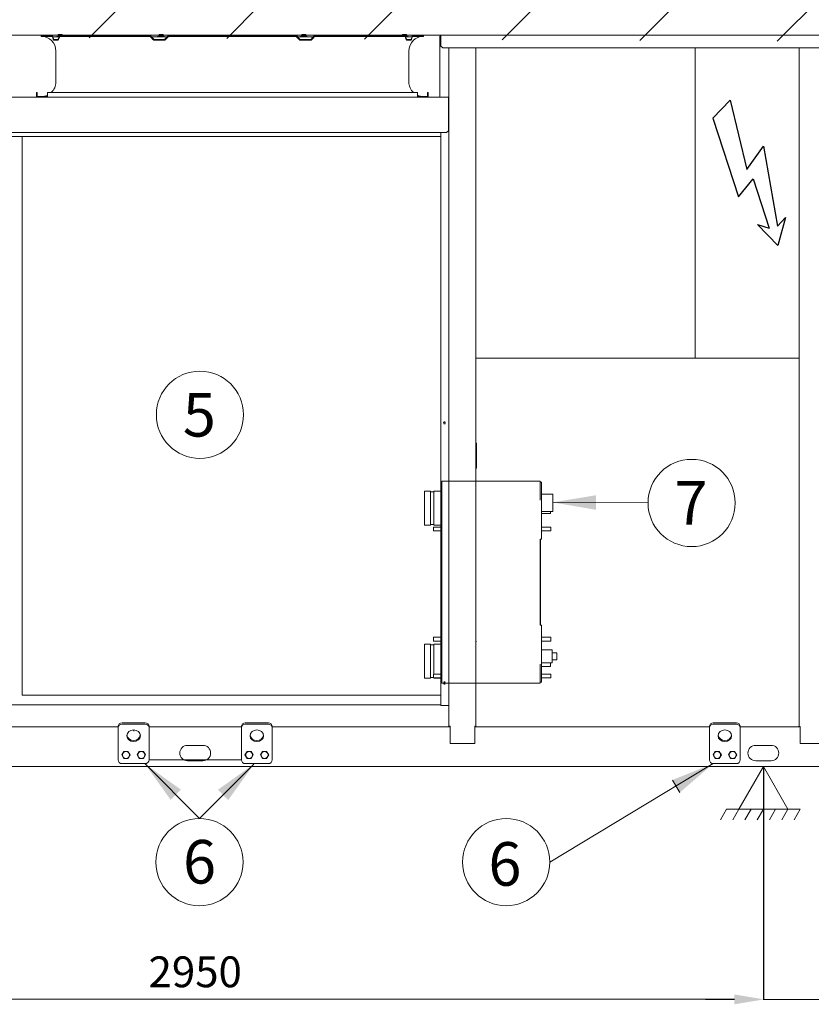
# Model space of a CAD drawing. Units: millimetres. Extents: x 1028 to 17698, y 697 to 12655.
# Drawn here: x 8895 to 10950, y 8136 to 10692 of the extents above; entities that cross this region are included whole.
import ezdxf
from ezdxf.enums import TextEntityAlignment as Align
from ezdxf.lldxf.tags import DXFTag

# ---------------------------------------------------------------- set-up
doc = ezdxf.new("R2010")
doc.units = ezdxf.units.MM
for name, color, linetype in [('_Spazi_di_rispetto', 7, 'Continuous'), ('Default', 7, 'Continuous'), ('DV3_Default', 7, 'Continuous')]:
    doc.layers.add(name, color=color, linetype=linetype)
doc.styles.add('SEACAD_Arial', font='arial.ttf')
tags = doc.linetypes.add('HIDDEN2', pattern=[4.7625, 3.175, -1.5875]).pattern_tags.tags
tags[6:7] = [DXFTag(74, 4), DXFTag(75, 0), DXFTag(340, '0'), DXFTag(46, 0.0), DXFTag(50, 0.0), DXFTag(44, 0.0), DXFTag(45, 0.0)]
tags[4:5] = [DXFTag(74, 4), DXFTag(75, 0), DXFTag(340, '0'), DXFTag(46, 0.0), DXFTag(50, 0.0), DXFTag(44, 0.0), DXFTag(45, 0.0)]
doc.dimstyles.new('ISO-25', dxfattribs={"dimtxt": 2.5, "dimasz": 2.5, "dimexe": 1.25, "dimexo": 0.625, "dimtad": 1, "dimtxsty": 'Standard', "dimcen": 2.5, "dimadec": 0, "dimazin": 0, "dimtfac": 1, "dimtmove": 0, "dimatfit": 3, "dimfxl": 1, "dimarcsym": 0})

# ---------------------------------------------------------------- blocks, each defined once
blk = doc.blocks.new('A$C40D302B9')
at = {"color": 7, "linetype": 'Continuous'}
for p, q in [((7.54, 36.22), (-4.66, 31.73)), ((7.54, 36.22), (0, 0)), ((-4.66, 31.73), (-9.76, -10.96)), ((0, 0), (13.07, 7.37)), ((13.07, 7.37), (1.96, -33.34)), ((-9.76, -10.96), (1, -5.66)), ((1, -5.66), (-2.36, -32.45)), ((-7, -28.23), (-2.36, -32.45)), ((-7, -28.23), (-2.11, -42.46)), ((7.73, -31.04), (-2.11, -42.46)), ((7.73, -31.04), (1.96, -33.34))]:
    blk.add_line(p, q, dxfattribs=at)
blk = doc.blocks.new('*D41')
at = {"color": 0, "lineweight": -2, "transparency": 16777216}
for p, q in [((10825.9, 8752.9), (10825.9, 8147.7)), ((11005.9, 8752.9), (11005.9, 8147.7))]:
    blk.add_line(p, q, dxfattribs=at)
at = {"color": 0, "lineweight": 15, "transparency": 16777216}
for p, q in [((10750.9, 8148.9), (10675.9, 8148.9)), ((10825.9, 8148.9), (11005.9, 8148.9)), ((11080.9, 8148.9), (11364.9, 8148.9))]:
    blk.add_line(p, q, dxfattribs=at)
at = {"color": 0, "transparency": 16777216}
for points in [[(10750.9, 8161.4), (10750.9, 8136.4), (10825.9, 8148.9)], [(11080.9, 8161.4), (11080.9, 8136.4), (11005.9, 8148.9)]]:
    blk.add_solid(points, dxfattribs=at)
at = {"layer": 'Defpoints', "color": 0, "transparency": 16777216}
for p in [(10825.9, 8753.5), (11005.9, 8753.5), (10825.9, 8148.9)]:
    blk.add_point(p, dxfattribs=at)
at = {"color": 0, "lineweight": 0, "transparency": 16777216, "insert": (11260.4, 8209.8), "char_height": 80, "attachment_point": 5, "style": 'SEACAD_Arial'}
blk.add_mtext('180', dxfattribs=at)
blk = doc.blocks.new('*D42')
at = {"color": 0, "lineweight": -2, "transparency": 16777216}
for p, q in [((7875.3, 8752.9), (7875.3, 8148.3)), ((10825.9, 8752.9), (10825.9, 8148.3))]:
    blk.add_line(p, q, dxfattribs=at)
at = {"color": 0, "lineweight": 15, "transparency": 16777216}
blk.add_line((10750.9, 8149.5), (7950.3, 8149.5), dxfattribs=at)
at = {"color": 0, "transparency": 16777216}
for points in [[(7950.3, 8162), (7950.3, 8137), (7875.3, 8149.5)], [(10750.9, 8162), (10750.9, 8137), (10825.9, 8149.5)]]:
    blk.add_solid(points, dxfattribs=at)
at = {"layer": 'Defpoints', "color": 0, "transparency": 16777216}
for p in [(7875.3, 8753.5), (10825.9, 8753.5), (7875.3, 8149.5)]:
    blk.add_point(p, dxfattribs=at)
at = {"color": 0, "lineweight": 0, "transparency": 16777216, "insert": (9350.6, 8210.4), "char_height": 80, "attachment_point": 5, "style": 'SEACAD_Arial'}
blk.add_mtext('2950', dxfattribs=at)
blk = doc.blocks.new('*D51')
at = {"color": 0, "lineweight": -2, "transparency": 16777216}
for p, q in [((7695.3, 10400.7), (7695.3, 11940.2)), ((7770.3, 11938.9), (10930.9, 11938.9)), ((11005.9, 10652.3), (11005.9, 11940.2))]:
    blk.add_line(p, q, dxfattribs=at)
at = {"color": 0, "transparency": 16777216}
for points in [[(7770.3, 11951.4), (7770.3, 11926.4), (7695.3, 11938.9)], [(10930.9, 11951.4), (10930.9, 11926.4), (11005.9, 11938.9)]]:
    blk.add_solid(points, dxfattribs=at)
at = {"layer": 'Defpoints', "color": 0, "transparency": 16777216}
for p in [(11005.9, 11938.9), (11005.9, 10651.7), (7695.3, 10400.1)]:
    blk.add_point(p, dxfattribs=at)
at = {"color": 0, "lineweight": 0, "transparency": 16777216, "insert": (9350.6, 11999.8), "char_height": 80, "attachment_point": 5, "style": 'SEACAD_Arial'}
blk.add_mtext('3310', dxfattribs=at)

msp = doc.modelspace()

# ---------------------------------------------------------------- hatches: boundary and pattern name
at = {"lineweight": 0}
h = msp.add_hatch(dxfattribs=at)
h.set_pattern_fill('LINE', color=256, scale=80, angle=45)
h.set_pattern_definition([(45, (3848.6, 3263.44), (-179.605, 179.605), [])])
h.paths.add_polyline_path([(11005.924, 11635.48), (7695.274, 11651.694), (7695.274, 10651.694), (11005.924, 10635.48)])
h.paths.add_polyline_path([(8290.774, 11118.889), (8450.373, 10950.257), (8390.147, 10950.257), (8390.147, 10852.277), (8191.402, 10852.277), (8191.402, 10950.257), (8131.176, 10950.257)], flags=16)
h.paths.add_polyline_path([(9317.614, 10828.18), (9447.099, 10996.812), (9606.698, 10828.18), (9546.472, 10828.18), (9546.472, 10730.2), (9347.727, 10730.2), (9347.727, 10828.18)], flags=16)
edge = h.paths.add_edge_path(flags=16)
edge.add_arc((9350.599, 11151.694), 113.156, 0, 360)
h.paths.add_polyline_path([(10285.176, 10950.257), (10444.774, 11118.889), (10442.177, 10950.257), (10397.504, 10950.257), (10193.283, 10852.277), (10345.402, 10852.277), (10345.402, 10950.257)], flags=16)
h.paths.add_polyline_path([(9729.176, 11064.674), (9783.24, 11064.674), (9783.24, 11235.103), (9729.176, 11235.103)], flags=16)
at = {"layer": 'Default', "linetype": 'Continuous', "lineweight": 0}
for points in [[(10391.551, 9457.631), (10278.346, 9439.072), (10391.451, 9419.913)], [(9313.543, 8693.502), (9220.291, 8760.315), (9286.833, 8666.87)], [(9436.321, 8666.653), (9503.133, 8759.905), (9409.688, 8693.363)], [(10589.395, 8718.484), (10695.924, 8761.044), (10608.957, 8686.234)]]:
    msp.add_hatch(color=7, dxfattribs=at).paths.add_polyline_path(points)

# ---------------------------------------------------------------- linework, layer by layer
msp.add_line((10246.335, 9343.544), (10246.335, 9120.544))
at = {"lineweight": 0}
for p, q in [((9230.599, 8771.044), (9470.599, 8771.044)), ((10589.631, 8718.237), (10608.819, 8686.166))]:
    msp.add_line(p, q, dxfattribs=at)
msp.add_lwpolyline([(7695.274, 11651.694), (11005.924, 11651.694), (11005.924, 10651.694), (7695.274, 10651.694)], close=True, dxfattribs=at)
at = {"layer": '_Spazi_di_rispetto', "color": 7, "linetype": 'Continuous', "lineweight": 0}
for p, q in [((10825.924, 8753.544), (10762.182, 8643.139)), ((10889.667, 8643.139), (10825.924, 8753.544)), ((10730.311, 8643.139), (10714.375, 8615.538)), ((10762.182, 8643.139), (10730.311, 8643.139)), ((10762.182, 8643.139), (10746.246, 8615.538)), ((10762.182, 8643.139), (10889.667, 8643.139)), ((10794.053, 8643.139), (10778.118, 8615.538)), ((10825.924, 8643.139), (10809.989, 8615.538)), ((10857.795, 8643.139), (10841.86, 8615.538)), ((10889.667, 8643.139), (10873.731, 8615.538)), ((10889.667, 8643.139), (10921.538, 8643.139)), ((10921.538, 8643.139), (10905.602, 8615.538))]:
    msp.add_line(p, q, dxfattribs=at)
at = {"layer": 'Default', "color": 7, "linetype": 'Continuous', "lineweight": 0}
for p, q in [((8950.849, 10650.544), (8950.849, 10648.544)), ((8950.849, 10650.544), (8978.947, 10650.544)), ((8950.849, 10648.544), (8978.947, 10648.544)), ((8997.219, 10646.894), (8980.878, 10646.894)), ((8983.832, 10640.544), (8993.728, 10640.544)), ((8983.832, 10638.544), (8993.728, 10638.544)), ((8990.942, 10648.194), (8990.942, 10646.894)), ((8997.77, 10648.194), (8990.942, 10648.194)), ((8993.787, 10649.244), (8993.787, 10648.194)), ((8993.787, 10649.244), (8993.787, 10648.194)), ((8999.942, 10653.394), (8994.746, 10653.394)), ((8994.746, 10653.394), (8994.746, 10649.894)), ((8994.746, 10653.394), (8994.746, 10649.894)), ((8994.746, 10653.394), (8994.746, 10649.894)), ((8994.746, 10653.394), (8994.746, 10649.894)), ((8998.239, 10649.894), (8994.746, 10649.894)), ((8999.667, 10650.544), (9232.465, 10650.544)), ((8999.667, 10648.544), (9232.465, 10648.544)), ((9005.138, 10653.394), (8999.942, 10653.394)), ((8999.942, 10653.394), (8999.942, 10650.544)), ((9005.138, 10653.394), (9005.138, 10650.544)), ((9277.093, 10646.894), (9237.644, 10646.894)), ((9245.313, 10640.544), (9269.202, 10640.544)), ((9245.313, 10638.544), (9269.202, 10638.544)), ((9252.881, 10648.194), (9252.881, 10646.894)), ((9252.881, 10648.194), (9252.881, 10646.894)), ((9270.881, 10648.194), (9252.881, 10648.194)), ((9255.726, 10649.244), (9255.726, 10648.194)), ((9255.726, 10649.244), (9255.726, 10648.194)), ((9256.684, 10653.394), (9256.684, 10649.894)), ((9256.684, 10653.394), (9256.684, 10649.894)), ((9261.881, 10653.394), (9256.685, 10653.394)), ((9256.685, 10653.394), (9256.685, 10649.894)), ((9256.685, 10653.394), (9256.685, 10649.894)), ((9260.178, 10649.894), (9256.685, 10649.894)), ((9267.077, 10653.394), (9261.881, 10653.394)), ((9261.881, 10653.394), (9261.881, 10649.894)), ((9264.881, 10648.194), (9264.881, 10648.206)), ((9267.077, 10653.394), (9267.077, 10649.894)), ((9268.026, 10648.744), (9268.026, 10650.844)), ((9270.881, 10646.894), (9270.881, 10648.194)), ((9282.486, 10650.544), (9611.713, 10650.544)), ((9282.486, 10648.544), (9611.713, 10648.544)), ((9656.555, 10646.894), (9617.105, 10646.894)), ((9623.318, 10648.194), (9623.318, 10646.894)), ((9641.318, 10648.194), (9623.318, 10648.194)), ((9624.997, 10640.544), (9648.886, 10640.544)), ((9624.997, 10638.544), (9648.886, 10638.544)), ((9626.164, 10649.244), (9626.164, 10648.194)), ((9632.318, 10653.394), (9627.122, 10653.394)), ((9627.122, 10653.394), (9627.122, 10649.894)), ((9627.122, 10653.394), (9627.122, 10649.894)), ((9630.615, 10649.894), (9627.122, 10649.894)), ((9637.514, 10653.394), (9632.318, 10653.394)), ((9632.318, 10653.394), (9632.318, 10649.894)), ((9635.318, 10648.194), (9635.318, 10648.206)), ((9637.514, 10653.394), (9637.514, 10649.894)), ((9638.464, 10648.744), (9638.464, 10650.844)), ((9641.318, 10646.894), (9641.318, 10648.194)), ((9661.734, 10650.544), (9894.532, 10650.544)), ((9661.734, 10648.544), (9894.532, 10648.544)), ((9894.257, 10653.394), (9889.061, 10653.394)), ((9889.061, 10653.394), (9889.061, 10650.544)), ((9889.061, 10653.394), (9889.061, 10650.544)), ((9889.061, 10653.394), (9889.061, 10650.544)), ((9889.061, 10653.394), (9889.061, 10650.544)), ((9899.453, 10653.394), (9894.257, 10653.394)), ((9894.257, 10653.394), (9894.257, 10650.544)), ((9896.429, 10648.194), (9903.257, 10648.194)), ((9896.98, 10646.894), (9913.32, 10646.894)), ((9897.257, 10648.194), (9897.257, 10648.206)), ((9899.453, 10653.394), (9899.453, 10649.894)), ((9900.402, 10648.744), (9900.402, 10650.844)), ((9900.471, 10640.544), (9910.367, 10640.544)), ((9900.471, 10638.544), (9910.367, 10638.544)), ((9903.257, 10646.894), (9903.257, 10648.194)), ((9943.349, 10650.544), (9915.252, 10650.544)), ((9943.349, 10648.544), (9915.252, 10648.544)), ((9943.349, 10648.544), (9943.349, 10650.544)), ((9985.924, 10649.194), (9985.924, 10648.694)), ((9985.924, 10490.544), (9985.924, 10648.694)), ((9988.424, 10649.194), (9988.424, 10651.694)), ((9988.424, 10651.694), (10998.424, 10651.694)), ((9988.424, 10649.194), (9988.424, 10628.212)), ((8988.849, 10610.544), (8988.849, 10530.544)), ((9905.349, 10530.544), (9905.349, 10610.544)), ((9988.424, 10627.712), (9988.424, 10628.212)), ((9988.424, 10627.712), (9988.424, 10623.614)), ((9988.424, 10622.864), (9988.424, 10623.614)), ((9993.424, 10618.534), (9988.424, 10622.864)), ((9993.424, 10618.534), (10993.424, 10618.534)), ((10009.274, 8858.544), (10009.274, 10618.534)), ((10079.274, 8858.544), (10079.274, 10618.534)), ((10918.424, 8857.544), (10918.424, 10618.534)), ((8938.599, 10502.544), (8938.599, 10502.544)), ((8938.599, 10502.544), (8938.599, 10493.544)), ((8938.599, 10502.544), (8940.599, 10502.544)), ((8938.599, 10493.544), (8938.599, 10502.544)), ((8940.599, 10493.544), (8940.599, 10502.544)), ((9927.503, 10502.544), (8966.696, 10502.544)), ((8966.696, 10502.544), (8966.696, 10493.544)), ((8966.696, 10502.544), (8966.696, 10493.544)), ((8966.696, 10502.544), (8966.696, 10496.006)), ((8966.696, 10502.544), (8966.696, 10496.006)), ((9927.503, 10493.544), (9927.503, 10502.544)), ((9953.599, 10502.544), (9953.599, 10502.544)), ((9955.599, 10502.544), (9953.599, 10502.544)), ((9953.599, 10493.544), (9953.599, 10502.544)), ((9953.599, 10502.544), (9953.599, 10493.544)), ((9955.599, 10493.544), (9955.599, 10502.544)), ((7702.774, 10490.544), (10008.424, 10490.544)), ((8940.892, 10492.837), (8939.478, 10491.423)), ((8941.599, 10492.544), (8941.599, 10490.544)), ((8941.599, 10492.544), (8965.599, 10492.544)), ((8965.599, 10492.544), (8965.599, 10490.544)), ((8966.696, 10493.544), (8966.696, 10491.423)), ((8966.696, 10493.544), (8966.696, 10492.837)), ((8966.696, 10492.837), (8966.696, 10491.423)), ((9927.503, 10491.423), (9927.503, 10493.544)), ((9928.599, 10492.544), (9928.599, 10490.544)), ((9928.599, 10492.544), (9952.599, 10492.544)), ((9952.599, 10492.544), (9952.599, 10490.544)), ((9953.307, 10492.837), (9954.721, 10491.423)), ((10008.424, 10488.044), (10008.424, 10490.544)), ((10008.424, 10409.044), (10008.424, 10488.044)), ((10008.424, 10403.696), (10003.424, 10399.366)), ((10008.424, 10408.544), (10008.424, 10409.044)), ((10008.424, 10408.544), (10008.424, 10404.446)), ((10008.424, 10404.446), (10008.424, 10403.696)), ((10003.424, 10399.366), (7707.774, 10399.366)), ((7803.774, 10389.044), (9988.274, 10389.044)), ((8901.524, 10389.044), (8901.524, 8939.044)), ((9988.274, 8911.562), (9988.274, 10399.366)), ((10079.274, 9813.044), (10918.424, 9813.044)), ((9999.528, 9648.044), (9996.028, 9648.044)), ((9996.028, 9642.544), (9999.528, 9642.544)), ((10080.278, 9593.044), (10079.278, 9593.044)), ((10080.853, 9593.044), (10080.278, 9593.044)), ((10080.851, 9593.044), (10080.851, 9562.952)), ((10080.851, 9562.952), (10080.851, 9557.952)), ((10080.853, 9562.952), (10080.851, 9562.952)), ((10080.853, 9557.952), (10080.851, 9557.952)), ((10080.851, 9557.952), (10080.851, 9530.86)), ((10079.278, 9528.044), (10080.278, 9528.044)), ((10080.278, 9528.044), (10080.853, 9528.044)), ((10080.851, 9530.86), (10080.851, 9528.044)), ((10080.853, 9530.86), (10080.851, 9530.86)), ((10079.278, 9078.044), (10080.278, 9078.044)), ((10080.278, 9078.044), (10080.853, 9078.044)), ((9999.528, 8973.044), (9996.028, 8973.044)), ((9996.028, 8967.544), (9999.528, 8967.544)), ((8901.524, 8939.044), (9988.274, 8939.044)), ((9988.274, 8914.062), (7803.774, 8914.062)), ((9988.274, 8911.562), (10009.274, 8911.562)), ((8015.274, 8856.544), (9150.599, 8856.544)), ((9150.599, 8855.006), (9150.599, 8858.006)), ((9150.599, 8805.481), (9150.599, 8855.006)), ((9220.599, 8866.666), (9160.599, 8866.666)), ((9220.599, 8863.666), (9160.599, 8863.666)), ((9230.599, 8858.006), (9230.599, 8855.006)), ((9230.599, 8856.544), (9470.599, 8856.544)), ((9230.599, 8805.481), (9230.599, 8855.006)), ((9470.599, 8855.006), (9470.599, 8858.006)), ((9470.599, 8805.481), (9470.599, 8855.006)), ((9540.599, 8866.666), (9480.599, 8866.666)), ((9540.599, 8863.666), (9480.599, 8863.666)), ((9550.44, 8856.544), (10012.274, 8856.544)), ((9550.599, 8805.481), (9550.599, 8855.006)), ((10012.274, 8858.544), (10009.274, 8858.544)), ((10012.274, 8813.044), (10012.274, 8858.544)), ((10079.274, 8858.544), (10076.274, 8858.544)), ((10076.274, 8813.044), (10076.274, 8858.544)), ((10076.274, 8856.544), (10685.924, 8856.544)), ((10080.274, 8858.544), (10079.274, 8858.544)), ((10685.924, 8855.006), (10685.924, 8858.006)), ((10685.924, 8805.481), (10685.924, 8855.006)), ((10755.924, 8866.666), (10695.924, 8866.666)), ((10755.924, 8863.666), (10695.924, 8863.666)), ((10765.924, 8858.006), (10765.924, 8855.006)), ((10765.924, 8856.544), (10921.424, 8856.544)), ((10765.924, 8805.481), (10765.924, 8855.006)), ((10917.424, 8857.544), (10918.424, 8857.544)), ((10918.424, 8857.544), (10921.424, 8857.544)), ((10921.424, 8813.044), (10921.424, 8857.544)), ((9150.599, 8803.231), (9150.599, 8805.481)), ((9150.599, 8771.044), (9150.599, 8803.231)), ((9159.774, 8783.545), (9165.186, 8792.918)), ((9165.187, 8792.919), (9176.011, 8792.919)), ((9176.012, 8792.918), (9181.424, 8783.545)), ((9199.774, 8783.545), (9205.186, 8792.918)), ((9205.187, 8792.919), (9216.011, 8792.919)), ((9216.012, 8792.918), (9221.424, 8783.545)), ((9230.599, 8803.231), (9230.599, 8805.481)), ((9230.599, 8771.044), (9230.599, 8803.231)), ((9370.599, 8808.544), (9330.599, 8808.544)), ((9470.599, 8803.231), (9470.599, 8805.481)), ((9470.599, 8771.044), (9470.599, 8803.231)), ((9479.774, 8783.545), (9485.186, 8792.918)), ((9485.187, 8792.919), (9496.011, 8792.919)), ((9496.012, 8792.918), (9501.424, 8783.545)), ((9519.774, 8783.545), (9525.186, 8792.918)), ((9525.187, 8792.919), (9536.011, 8792.919)), ((9536.012, 8792.918), (9541.424, 8783.545)), ((9550.599, 8803.231), (9550.599, 8805.481)), ((9550.599, 8771.044), (9550.599, 8803.231)), ((10012.274, 8813.044), (10076.274, 8813.044)), ((10685.924, 8803.231), (10685.924, 8805.481)), ((10685.924, 8771.044), (10685.924, 8803.231)), ((10695.099, 8783.545), (10700.511, 8792.918)), ((10700.512, 8792.919), (10711.336, 8792.919)), ((10711.337, 8792.918), (10716.749, 8783.545)), ((10735.099, 8783.545), (10740.511, 8792.918)), ((10740.512, 8792.919), (10751.336, 8792.919)), ((10751.337, 8792.918), (10756.749, 8783.545)), ((10765.924, 8803.231), (10765.924, 8805.481)), ((10765.924, 8771.044), (10765.924, 8803.231)), ((10845.924, 8808.544), (10805.924, 8808.544)), ((10921.424, 8813.044), (10995.424, 8813.044)), ((9165.186, 8774.17), (9159.774, 8783.543)), ((9176.011, 8774.169), (9165.187, 8774.169)), ((9181.424, 8783.543), (9176.012, 8774.17)), ((9205.186, 8774.17), (9199.774, 8783.543)), ((9216.011, 8774.169), (9205.187, 8774.169)), ((9221.424, 8783.543), (9216.012, 8774.17)), ((9330.599, 8768.544), (9370.599, 8768.544)), ((9485.186, 8774.17), (9479.774, 8783.543)), ((9496.011, 8774.169), (9485.187, 8774.169)), ((9501.424, 8783.543), (9496.012, 8774.17)), ((9525.186, 8774.17), (9519.774, 8783.543)), ((9536.011, 8774.169), (9525.187, 8774.169)), ((9541.424, 8783.543), (9536.012, 8774.17)), ((10700.511, 8774.17), (10695.099, 8783.543)), ((10711.336, 8774.169), (10700.512, 8774.169)), ((10716.749, 8783.543), (10711.337, 8774.17)), ((10740.511, 8774.17), (10735.099, 8783.543)), ((10751.336, 8774.169), (10740.512, 8774.169)), ((10756.749, 8783.543), (10751.337, 8774.17)), ((10805.924, 8768.544), (10845.924, 8768.544)), ((7705.274, 8753.544), (10995.924, 8753.544)), ((9220.599, 8761.044), (9160.599, 8761.044)), ((9540.599, 8761.044), (9480.599, 8761.044)), ((10755.924, 8761.044), (10695.924, 8761.044))]:
    msp.add_line(p, q, dxfattribs=at)
at = {"layer": 'Default', "color": 7, "linetype": 'HIDDEN2', "lineweight": 0}
for p, q in [((10648.428, 10618.534), (10648.428, 9813.044)), ((9990.915, 9494.544), (9990.915, 9444.544)), ((10246.335, 9494.544), (9990.915, 9494.544)), ((10246.335, 9494.544), (10246.335, 9444.544)), ((10249.335, 9491.544), (10246.335, 9491.544)), ((10249.335, 9491.544), (10249.335, 9443.544)), ((9945.915, 9379.594), (9945.915, 9468.494)), ((9961.815, 9468.494), (9945.915, 9468.494)), ((9961.815, 9468.494), (9961.815, 9379.594)), ((9969.815, 9466.494), (9961.815, 9466.494)), ((9969.815, 9468.494), (9969.815, 9379.594)), ((9990.915, 9468.494), (9969.815, 9468.494)), ((10279.335, 9460.294), (10249.335, 9460.294)), ((10279.335, 9460.294), (10279.335, 9415.794)), ((9990.915, 9444.544), (9990.915, 9019.544)), ((10249.335, 9443.544), (10249.335, 9343.544)), ((10249.335, 9415.794), (10279.335, 9415.794)), ((10249.335, 9410.544), (10273.335, 9410.544)), ((10273.335, 9410.544), (10273.335, 9415.794)), ((9945.915, 9379.594), (9961.815, 9379.594)), ((9961.815, 9381.594), (9969.815, 9381.594)), ((9969.815, 9379.594), (9990.915, 9379.594)), ((9968.915, 9375.044), (9968.915, 9365.044)), ((9990.915, 9375.044), (9968.915, 9375.044)), ((9968.915, 9365.044), (9990.915, 9365.044)), ((10274.335, 9375.044), (10249.335, 9375.044)), ((10249.335, 9365.044), (10274.335, 9365.044)), ((10274.335, 9375.044), (10274.335, 9365.044)), ((10249.335, 9343.544), (10246.335, 9343.544)), ((10249.335, 9120.544), (10246.335, 9120.544)), ((10249.335, 9120.544), (10249.335, 9020.544)), ((9945.915, 8982.594), (9945.915, 9071.494)), ((9961.915, 9071.494), (9945.915, 9071.494)), ((9961.915, 9071.494), (9961.915, 8982.594)), ((9968.915, 9089.044), (9968.915, 9079.044)), ((9990.915, 9089.044), (9968.915, 9089.044)), ((9968.915, 9079.044), (9990.915, 9079.044)), ((9969.915, 9071.494), (9969.915, 8993.544)), ((9990.915, 9071.494), (9969.915, 9071.494)), ((10274.335, 9089.044), (10249.335, 9089.044)), ((10249.335, 9079.044), (10274.335, 9079.044)), ((10274.335, 9089.044), (10274.335, 9079.044)), ((9969.915, 9069.494), (9961.915, 9069.494)), ((10277.335, 9056.044), (10249.335, 9056.044)), ((10277.335, 9056.044), (10277.335, 9023.044)), ((10289.335, 9049.044), (10277.335, 9049.044)), ((10289.335, 9049.044), (10289.335, 9030.044)), ((10249.335, 9023.044), (10277.335, 9023.044)), ((10249.335, 9020.544), (10249.335, 8972.544)), ((10273.335, 9013.544), (10273.335, 9023.044)), ((10277.335, 9030.044), (10289.335, 9030.044)), ((9990.915, 9019.544), (9990.915, 8969.544)), ((10246.335, 9019.544), (10246.335, 8969.544)), ((10249.335, 9013.544), (10273.335, 9013.544)), ((9945.915, 8982.594), (9961.915, 8982.594)), ((9961.915, 8984.594), (9968.915, 8984.594)), ((9968.915, 8993.544), (9968.915, 8983.544)), ((9990.915, 8993.544), (9968.915, 8993.544)), ((9968.915, 8983.544), (9990.915, 8983.544)), ((9969.915, 8983.544), (9969.915, 8982.594)), ((9969.915, 8982.594), (9990.915, 8982.594)), ((10246.335, 8969.544), (9990.915, 8969.544)), ((10249.335, 8972.544), (10246.335, 8972.544)), ((10274.335, 8993.544), (10249.335, 8993.544)), ((10249.335, 8983.544), (10274.335, 8983.544)), ((10274.335, 8993.544), (10274.335, 8983.544))]:
    msp.add_line(p, q, dxfattribs=at)
at = {"layer": 'Default', "color": 7, "linetype": 'Continuous', "lineweight": 0}
for points in [[(10526.444, 9437.574), (10278.346, 9439.072)], [(9361.507, 8618.689), (9220.291, 8760.315)], [(9361.507, 8618.689), (9503.133, 8759.905)], [(10271.24, 8505.533), (10695.924, 8761.044)]]:
    msp.add_lwpolyline(points, dxfattribs=at)
for centre, radius in [((9362.808, 9666.475), 113.156), ((9997.778, 9645.294), 2.1), ((10639.6, 9437.574), 113.156), ((9997.778, 8970.294), 2.1), ((9170.599, 8783.544), 9), ((9210.599, 8783.544), 9), ((9490.599, 8783.544), 9), ((9530.599, 8783.544), 9), ((10705.924, 8783.544), 9), ((10745.924, 8783.544), 9), ((9361.507, 8505.533), 113.156), ((10158.084, 8505.533), 113.156)]:
    msp.add_circle(centre, radius, dxfattribs=at)
for centre, radius, start, end in [((8950.849, 10610.544), 38, 0, 90), ((9232.417, 10646.217), 4.328, 41.409361, 89.364396), ((9232.439, 10645.955), 2.589, 41.33904, 89.411382), ((9245.357, 10644.637), 6.094, 221.568256, 269.578167), ((9245.345, 10644.902), 4.358, 221.601845, 269.570401), ((9269.168, 10645.085), 4.541, 270.42584, 317.35183), ((9269.154, 10644.91), 6.366, 270.434171, 317.318734), ((9282.51, 10645.959), 4.585, 90.295919, 137.120281), ((9282.499, 10645.793), 2.751, 90.274956, 137.113909), ((9611.688, 10645.956), 4.588, 42.898083, 89.685714), ((9611.699, 10645.791), 2.753, 42.899923, 89.711208), ((9625.036, 10644.89), 6.347, 222.60419, 269.6429), ((9625.025, 10645.071), 4.527, 222.571831, 269.650495), ((9648.846, 10644.919), 4.375, 270.528463, 318.299296), ((9648.831, 10644.661), 6.117, 270.519978, 318.333605), ((9661.779, 10646.223), 4.321, 90.598973, 138.627275), ((9661.759, 10645.958), 2.586, 90.560275, 138.689309), ((9943.349, 10610.544), 38, 90, 180), ((9988.424, 10649.194), 2.5, 90, 180), ((8950.849, 10530.544), 38, 312.536898, 0), ((9943.349, 10530.544), 38, 180, 227.463102), ((8941.599, 10493.544), 3, 180, 225), ((8941.599, 10493.544), 3, 180, 225), ((8941.599, 10493.544), 3, 225.000003, 270), ((8941.599, 10493.544), 3, 224.999997, 270), ((8941.599, 10493.544), 1, 180, 225), ((8941.599, 10493.544), 1, 225.000008, 270), ((8950.849, 10530.544), 38, 270, 294.645912), ((8965.546, 10494.944), 2.401, 271.286866, 298.626277), ((9943.349, 10530.544), 38, 245.353873, 270), ((9928.653, 10494.944), 2.401, 241.373719, 268.713133), ((9952.599, 10493.544), 1, 270, 314.999992), ((9952.599, 10493.544), 1, 270, 315.000008), ((9952.599, 10493.544), 3, 270, 315.000003), ((9952.599, 10493.544), 1, 315, 0), ((9952.599, 10493.544), 1, 315, 0), ((9952.599, 10493.544), 3, 315, 0), ((9187.274, 8845.044), 4.25, 0, 54.241153), ((9170.599, 8783.544), 10.825, 119.997089, 120.002911), ((9170.599, 8783.544), 10.825, 59.997089, 60.002911), ((9210.599, 8783.544), 10.825, 119.997089, 120.002911), ((9210.599, 8783.544), 10.825, 59.997089, 60.002911), ((9330.599, 8788.544), 20, 90, 270), ((9370.599, 8788.544), 20, 270, 90), ((9490.599, 8783.544), 10.825, 119.997089, 120.002911), ((9490.599, 8783.544), 10.825, 59.997089, 60.002911), ((9530.599, 8783.544), 10.825, 119.997089, 120.002911), ((9530.599, 8783.544), 10.825, 59.997089, 60.002911), ((10705.924, 8783.544), 10.825, 119.997089, 120.002911), ((10705.924, 8783.544), 10.825, 59.997089, 60.002911), ((10745.924, 8783.544), 10.825, 119.997089, 120.002911), ((10745.924, 8783.544), 10.825, 59.997089, 60.002911), ((10805.924, 8788.544), 20, 90, 270), ((10845.924, 8788.544), 20, 270, 90), ((9160.599, 8771.044), 10, 180, 270), ((9170.599, 8783.544), 10.825, 179.997089, 180.002911), ((9170.599, 8783.544), 10.825, 239.997089, 240.002911), ((9170.599, 8783.544), 10.825, 299.997089, 300.002911), ((9170.599, 8783.544), 10.825, 359.997089, 0.002911), ((9210.599, 8783.544), 10.825, 179.997089, 180.002911), ((9210.599, 8783.544), 10.825, 239.997089, 240.002911), ((9210.599, 8783.544), 10.825, 299.997089, 300.002911), ((9220.599, 8771.044), 10, 270, 0), ((9210.599, 8783.544), 10.825, 359.997089, 0.002911), ((9480.599, 8771.044), 10, 180, 270), ((9490.599, 8783.544), 10.825, 179.997089, 180.002911), ((9490.599, 8783.544), 10.825, 239.997089, 240.002911), ((9490.599, 8783.544), 10.825, 299.997089, 300.002911), ((9490.599, 8783.544), 10.825, 359.997089, 0.002911), ((9530.599, 8783.544), 10.825, 179.997089, 180.002911), ((9530.599, 8783.544), 10.825, 239.997089, 240.002911), ((9530.599, 8783.544), 10.825, 299.997089, 300.002911), ((9540.599, 8771.044), 10, 270, 0), ((9530.599, 8783.544), 10.825, 359.997089, 0.002911), ((10695.924, 8771.044), 10, 180, 270), ((10705.924, 8783.544), 10.825, 179.997089, 180.002911), ((10705.924, 8783.544), 10.825, 239.997089, 240.002911), ((10705.924, 8783.544), 10.825, 299.997089, 300.002911), ((10705.924, 8783.544), 10.825, 359.997089, 0.002911), ((10745.924, 8783.544), 10.825, 179.997089, 180.002911), ((10745.924, 8783.544), 10.825, 239.997089, 240.002911), ((10745.924, 8783.544), 10.825, 299.997089, 300.002911), ((10755.924, 8771.044), 10, 270, 0), ((10745.924, 8783.544), 10.825, 359.997089, 0.002911)]:
    msp.add_arc(centre, radius, start, end, dxfattribs=at)
for centre, major_axis, ratio, start_param, end_param in [((9447.099, 10622.716), (-412.617, 412.617), 0.66817855, 0.93145032, 0.94571238), ((9447.099, 10625.544), (-412.617, 412.617), 0.66817854, 0.93430415, 0.94856392), ((9447.099, 10625.544), (-412.617, -412.617), 0.66817855, -1.02919137, -1.0149316), ((9447.099, 10622.716), (-412.617, -412.617), 0.66817852, -1.03204529, -1.01778323), ((9447.099, 10622.716), (-486.715, 486.715), 0.19891227, 1.32414947, 1.33841153), ((9447.099, 10625.544), (-486.715, 486.715), 0.19891231, 1.3270032, 1.34126298), ((9447.099, 10625.544), (-486.715, -486.715), 0.19891243, -1.42189036, -1.40763058), ((9447.099, 10625.544), (-486.715, -486.715), 0.1989123, -1.42189048, -1.4076307), ((9447.099, 10622.716), (-486.715, -486.715), 0.19891231, -1.42474426, -1.41048221), ((9447.099, 10622.716), (486.715, -486.715), 0.19891242, 1.4104821, 1.42474415), ((9447.099, 10625.544), (486.715, -486.715), 0.19891244, 1.40763057, 1.42189035), ((9447.099, 10625.544), (486.715, 486.715), 0.19891244, -1.34126286, -1.32700309), ((9447.099, 10622.716), (486.715, 486.715), 0.19891242, -1.33841138, -1.32414932), ((9447.1, 10622.716), (412.617, -412.617), 0.6681787, 1.01778314, 1.03204519), ((9447.099, 10625.544), (412.617, -412.617), 0.66817875, 1.01493141, 1.02919118), ((9447.099, 10625.544), (412.617, 412.617), 0.66817873, -0.94856376, -0.93430398), ((9447.099, 10622.716), (412.617, 412.617), 0.66817873, -0.94571226, -0.9314502), ((9160.599, 8858.006), (-10, 0), 0.8660254, 4.71238898, 6.28318531), ((9160.599, 8855.006), (10, 0), 0.8660254, 1.57079633, 3.14159265), ((9220.599, 8858.006), (-10, 0), 0.8660254, 3.14159265, 4.71238898), ((9220.599, 8855.006), (10, 0), 0.8660254, 0, 1.57079633), ((9480.599, 8858.006), (-10, 0), 0.8660254, 4.71238898, 6.28318531), ((9480.599, 8855.006), (10, 0), 0.8660254, 1.57079633, 3.14159265), ((9540.599, 8858.006), (-10, 0), 0.8660254, 3.14159265, 4.71238898), ((9540.599, 8855.006), (10, 0), 0.8660254, 0, 1.57079633), ((10695.924, 8858.006), (-10, 0), 0.8660254, 4.71238898, 6.28318531), ((10695.924, 8855.006), (10, 0), 0.8660254, 1.57079633, 3.14159265), ((10755.924, 8858.006), (-10, 0), 0.8660254, 3.14159265, 4.71238898), ((10755.924, 8855.006), (10, 0), 0.8660254, 0, 1.57079633), ((9190.599, 8836.355), (17.5, 0), 0.8660254, 3.24072929, 6.18404867), ((9510.599, 8836.355), (17.5, 0), 0.8660254, 3.24072929, 6.18404867), ((10725.924, 8836.355), (-17.5, 0), 0.8660254, 0.09913664, 3.04245601)]:
    msp.add_ellipse(centre, major_axis=major_axis, ratio=ratio, start_param=start_param, end_param=end_param, dxfattribs=at)
for centre, major_axis in [((9190.599, 8833.355), (17.5, 0)), ((9510.599, 8833.355), (17.5, 0)), ((10725.924, 8833.355), (-17.5, 0))]:
    msp.add_ellipse(centre, major_axis=major_axis, ratio=0.8660254, dxfattribs=at)
for points, knots in [([(8980.134, 10649.079), (8980.116, 10649.13), (8980.08, 10649.232), (8980.025, 10649.376), (8979.967, 10649.513), (8979.908, 10649.641), (8979.847, 10649.762), (8979.785, 10649.874), (8979.72, 10649.979), (8979.654, 10650.075), (8979.568, 10650.188), (8979.463, 10650.304), (8979.336, 10650.412), (8979.208, 10650.488), (8979.078, 10650.535), (8978.991, 10650.541), (8978.947, 10650.544)], [0, 0, 0, 0, 0.05592803, 0.11151527, 0.16686721, 0.22209068, 0.27729327, 0.33258267, 0.38806609, 0.44384959, 0.50003755, 0.60081359, 0.70057588, 0.79994389, 0.89954444, 1, 1, 1, 1]), ([(8979.656, 10647.665), (8979.643, 10647.704), (8979.615, 10647.785), (8979.568, 10647.9), (8979.517, 10648.014), (8979.46, 10648.123), (8979.398, 10648.226), (8979.323, 10648.328), (8979.237, 10648.42), (8979.141, 10648.491), (8979.044, 10648.536), (8978.979, 10648.541), (8978.947, 10648.544)], [0, 0, 0, 0, 0.07148319, 0.14770314, 0.22864372, 0.31424308, 0.40438586, 0.49889595, 0.62569763, 0.75187985, 0.87683729, 1, 1, 1, 1]), ([(8983.832, 10638.544), (8983.666, 10638.544), (8983.504, 10638.589), (8983.266, 10638.722), (8983.187, 10638.778), (8983.031, 10638.911), (8982.954, 10638.989), (8982.729, 10639.252), (8982.587, 10639.466), (8982.32, 10639.973), (8982.194, 10640.268), (8982.08, 10640.594)], [0, 0, 0, 0, 0.25, 0.25, 0.375, 0.375, 0.5, 0.5, 0.75, 0.75, 1, 1, 1, 1]), ([(8983.832, 10640.544), (8983.714, 10640.544), (8983.598, 10640.576), (8983.427, 10640.671), (8983.371, 10640.711), (8983.259, 10640.806), (8983.203, 10640.862), (8983.042, 10641.05), (8982.941, 10641.203), (8982.749, 10641.565), (8982.658, 10641.775), (8982.576, 10642.008)], [0, 0, 0, 0, 0.25, 0.25, 0.375, 0.375, 0.5, 0.5, 0.75, 0.75, 1, 1, 1, 1]), ([(8995.177, 10642.008), (8995.081, 10641.775), (8994.977, 10641.569), (8994.81, 10641.297), (8994.752, 10641.213), (8994.633, 10641.058), (8994.572, 10640.988), (8994.385, 10640.8), (8994.258, 10640.705), (8993.996, 10640.577), (8993.862, 10640.544), (8993.728, 10640.544)], [0, 0, 0, 0, 0.25, 0.25, 0.375, 0.375, 0.5, 0.5, 0.75, 0.75, 1, 1, 1, 1]), ([(8995.764, 10640.594), (8995.628, 10640.268), (8995.481, 10639.978), (8995.246, 10639.598), (8995.165, 10639.481), (8994.998, 10639.264), (8994.912, 10639.165), (8994.65, 10638.902), (8994.471, 10638.77), (8994.104, 10638.59), (8993.915, 10638.544), (8993.728, 10638.544)], [0, 0, 0, 0, 0.25, 0.25, 0.375, 0.375, 0.5, 0.5, 0.75, 0.75, 1, 1, 1, 1]), ([(8993.787, 10649.241), (8993.786, 10649.253), (8993.796, 10649.279), (8993.847, 10649.319), (8993.941, 10649.361), (8994.075, 10649.402), (8994.249, 10649.444), (8994.46, 10649.486), (8994.709, 10649.527), (8994.992, 10649.569), (8995.308, 10649.611), (8995.655, 10649.652), (8996.031, 10649.694), (8996.433, 10649.736), (8996.859, 10649.777), (8997.305, 10649.819), (8997.768, 10649.861), (8998.233, 10649.901), (8998.545, 10649.928), (8998.695, 10649.94)], [0, 0, 0, 0, 0.05178149, 0.11136082, 0.17094014, 0.23051946, 0.29009878, 0.3496781, 0.40925742, 0.46883674, 0.52841607, 0.58799539, 0.64757471, 0.70715403, 0.76673335, 0.82631267, 0.885892, 0.94547132, 1, 1, 1, 1]), ([(8999.667, 10650.544), (8999.635, 10650.543), (8999.572, 10650.541), (8999.477, 10650.527), (8999.384, 10650.503), (8999.291, 10650.47), (8999.2, 10650.428), (8999.109, 10650.376), (8999.019, 10650.315), (8998.929, 10650.244), (8998.818, 10650.143), (8998.687, 10650.002), (8998.539, 10649.811), (8998.4, 10649.593), (8998.268, 10649.351), (8998.187, 10649.17), (8998.147, 10649.079)], [0, 0, 0, 0, 0.05594119, 0.11153912, 0.16689904, 0.22212756, 0.27733206, 0.33262005, 0.38809856, 0.44387353, 0.50004921, 0.6008454, 0.70061563, 0.79998024, 0.89956711, 1, 1, 1, 1]), ([(8999.667, 10648.544), (8999.643, 10648.543), (8999.595, 10648.541), (8999.524, 10648.527), (8999.452, 10648.504), (8999.381, 10648.472), (8999.31, 10648.43), (8999.24, 10648.379), (8999.155, 10648.303), (8999.055, 10648.195), (8998.946, 10648.043), (8998.844, 10647.868), (8998.782, 10647.733), (8998.752, 10647.665)], [0, 0, 0, 0, 0.06981514, 0.14028912, 0.2113224, 0.28281037, 0.35464422, 0.42671187, 0.49889904, 0.62413796, 0.74981421, 0.87530691, 1, 1, 1, 1]), ([(9255.726, 10649.241), (9255.725, 10649.253), (9255.735, 10649.279), (9255.786, 10649.319), (9255.88, 10649.361), (9256.014, 10649.402), (9256.188, 10649.444), (9256.399, 10649.486), (9256.648, 10649.527), (9256.931, 10649.569), (9257.247, 10649.611), (9257.594, 10649.652), (9257.97, 10649.694), (9258.372, 10649.736), (9258.798, 10649.777), (9259.244, 10649.819), (9259.707, 10649.861), (9260.185, 10649.902), (9260.675, 10649.944), (9261.172, 10649.986), (9261.675, 10650.027), (9262.178, 10650.069), (9262.68, 10650.111), (9263.176, 10650.152), (9263.663, 10650.194), (9264.139, 10650.236), (9264.599, 10650.277), (9265.041, 10650.319), (9265.462, 10650.361), (9265.859, 10650.402), (9266.23, 10650.444), (9266.571, 10650.486), (9266.881, 10650.527), (9267.157, 10650.569), (9267.398, 10650.611), (9267.602, 10650.652), (9267.768, 10650.694), (9267.894, 10650.736), (9267.98, 10650.777), (9268.019, 10650.813), (9268.026, 10650.835), (9268.026, 10650.842)], [0, 0, 0, 0, 0.02261664, 0.04863914, 0.07466163, 0.10068413, 0.12670663, 0.15272913, 0.17875163, 0.20477413, 0.23079663, 0.25681912, 0.28284162, 0.30886412, 0.33488662, 0.36090912, 0.38693162, 0.41295412, 0.43897661, 0.46499911, 0.49102161, 0.51704411, 0.54306661, 0.56908911, 0.59511161, 0.6211341, 0.6471566, 0.6731791, 0.6992016, 0.7252241, 0.7512466, 0.7772691, 0.80329159, 0.82931409, 0.85533659, 0.88135909, 0.90738159, 0.93340409, 0.95942659, 0.98544909, 1, 1, 1, 1]), ([(9264.908, 10648.207), (9264.952, 10648.211), (9265.14, 10648.229), (9265.462, 10648.261), (9265.859, 10648.302), (9266.23, 10648.344), (9266.571, 10648.386), (9266.881, 10648.427), (9267.157, 10648.469), (9267.398, 10648.511), (9267.602, 10648.552), (9267.768, 10648.594), (9267.894, 10648.636), (9267.98, 10648.677), (9268.019, 10648.713), (9268.026, 10648.735), (9268.026, 10648.742)], [0, 0, 0, 0, 0.02322895, 0.10100251, 0.17877607, 0.25654962, 0.33432318, 0.41209673, 0.48987029, 0.56764384, 0.6454174, 0.72319095, 0.80096451, 0.87873806, 0.95651162, 1, 1, 1, 1]), ([(9626.164, 10649.241), (9626.163, 10649.253), (9626.172, 10649.279), (9626.223, 10649.319), (9626.318, 10649.361), (9626.452, 10649.402), (9626.625, 10649.444), (9626.837, 10649.486), (9627.085, 10649.527), (9627.368, 10649.569), (9627.685, 10649.611), (9628.032, 10649.652), (9628.408, 10649.694), (9628.81, 10649.736), (9629.235, 10649.777), (9629.681, 10649.819), (9630.145, 10649.861), (9630.623, 10649.902), (9631.112, 10649.944), (9631.61, 10649.986), (9632.112, 10650.027), (9632.616, 10650.069), (9633.117, 10650.111), (9633.613, 10650.152), (9634.101, 10650.194), (9634.576, 10650.236), (9635.037, 10650.277), (9635.479, 10650.319), (9635.9, 10650.361), (9636.297, 10650.402), (9636.667, 10650.444), (9637.008, 10650.486), (9637.318, 10650.527), (9637.594, 10650.569), (9637.836, 10650.611), (9638.04, 10650.652), (9638.205, 10650.694), (9638.332, 10650.736), (9638.418, 10650.777), (9638.456, 10650.813), (9638.463, 10650.835), (9638.464, 10650.842)], [0, 0, 0, 0, 0.02261664, 0.04863914, 0.07466163, 0.10068413, 0.12670663, 0.15272913, 0.17875163, 0.20477413, 0.23079663, 0.25681912, 0.28284162, 0.30886412, 0.33488662, 0.36090912, 0.38693162, 0.41295412, 0.43897661, 0.46499911, 0.49102161, 0.51704411, 0.54306661, 0.56908911, 0.59511161, 0.6211341, 0.6471566, 0.6731791, 0.6992016, 0.7252241, 0.7512466, 0.7772691, 0.80329159, 0.82931409, 0.85533659, 0.88135909, 0.90738159, 0.93340409, 0.95942659, 0.98544909, 1, 1, 1, 1]), ([(9635.345, 10648.207), (9635.389, 10648.211), (9635.577, 10648.229), (9635.9, 10648.261), (9636.297, 10648.302), (9636.667, 10648.344), (9637.008, 10648.386), (9637.318, 10648.427), (9637.594, 10648.469), (9637.836, 10648.511), (9638.04, 10648.552), (9638.205, 10648.594), (9638.332, 10648.636), (9638.418, 10648.677), (9638.456, 10648.713), (9638.463, 10648.735), (9638.464, 10648.742)], [0, 0, 0, 0, 0.02322895, 0.10100251, 0.17877607, 0.25654962, 0.33432318, 0.41209673, 0.48987029, 0.56764384, 0.6454174, 0.72319095, 0.80096451, 0.87873806, 0.95651162, 1, 1, 1, 1]), ([(9896.052, 10649.079), (9896.03, 10649.13), (9895.985, 10649.232), (9895.915, 10649.376), (9895.843, 10649.513), (9895.768, 10649.641), (9895.69, 10649.762), (9895.611, 10649.874), (9895.529, 10649.979), (9895.444, 10650.075), (9895.335, 10650.188), (9895.199, 10650.304), (9895.036, 10650.412), (9894.871, 10650.488), (9894.703, 10650.535), (9894.589, 10650.541), (9894.532, 10650.544)], [0, 0, 0, 0, 0.05592803, 0.11151527, 0.16686721, 0.22209068, 0.27729327, 0.33258267, 0.38806609, 0.44384959, 0.50003755, 0.60081359, 0.70057588, 0.79994389, 0.89954444, 1, 1, 1, 1]), ([(9895.447, 10647.665), (9895.43, 10647.704), (9895.394, 10647.785), (9895.335, 10647.9), (9895.269, 10648.014), (9895.196, 10648.123), (9895.116, 10648.226), (9895.02, 10648.328), (9894.909, 10648.42), (9894.785, 10648.491), (9894.659, 10648.536), (9894.574, 10648.541), (9894.532, 10648.544)], [0, 0, 0, 0, 0.0714832, 0.14770316, 0.22864373, 0.3142431, 0.40438587, 0.49889595, 0.62569763, 0.75187985, 0.87683729, 1, 1, 1, 1]), ([(9895.45, 10650.144), (9895.484, 10650.147), (9895.681, 10650.163), (9896.04, 10650.194), (9896.515, 10650.236), (9896.976, 10650.277), (9897.418, 10650.319), (9897.839, 10650.361), (9898.236, 10650.402), (9898.606, 10650.444), (9898.947, 10650.486), (9899.257, 10650.527), (9899.533, 10650.569), (9899.774, 10650.611), (9899.978, 10650.652), (9900.144, 10650.694), (9900.271, 10650.736), (9900.357, 10650.777), (9900.395, 10650.813), (9900.402, 10650.835), (9900.402, 10650.842)], [0, 0, 0, 0, 0.012230997, 0.071881885, 0.131532773, 0.191183662, 0.25083455, 0.310485438, 0.370136326, 0.429787215, 0.489438103, 0.549088991, 0.60873988, 0.668390768, 0.728041656, 0.787692544, 0.847343433, 0.906994321, 0.966645209, 1, 1, 1, 1]), ([(9896.553, 10648.139), (9896.695, 10648.152), (9896.988, 10648.179), (9897.418, 10648.219), (9897.839, 10648.261), (9898.236, 10648.302), (9898.606, 10648.344), (9898.947, 10648.386), (9899.257, 10648.427), (9899.533, 10648.469), (9899.774, 10648.511), (9899.978, 10648.552), (9900.144, 10648.594), (9900.271, 10648.636), (9900.357, 10648.677), (9900.395, 10648.713), (9900.402, 10648.735), (9900.402, 10648.742)], [0, 0, 0, 0, 0.06310289, 0.13219984, 0.2012968, 0.27039375, 0.3394907, 0.40858766, 0.47768461, 0.54678156, 0.61587852, 0.68497547, 0.75407242, 0.82316938, 0.89226633, 0.96136328, 1, 1, 1, 1]), ([(9900.471, 10638.544), (9900.283, 10638.544), (9900.098, 10638.589), (9899.824, 10638.722), (9899.733, 10638.778), (9899.552, 10638.911), (9899.463, 10638.989), (9899.201, 10639.252), (9899.035, 10639.466), (9898.72, 10639.973), (9898.571, 10640.268), (9898.435, 10640.594)], [0, 0, 0, 0, 0.25, 0.25, 0.375, 0.375, 0.5, 0.5, 0.75, 0.75, 1, 1, 1, 1]), ([(9900.471, 10640.544), (9900.337, 10640.544), (9900.205, 10640.576), (9900.009, 10640.671), (9899.944, 10640.711), (9899.816, 10640.806), (9899.752, 10640.862), (9899.566, 10641.05), (9899.448, 10641.203), (9899.224, 10641.565), (9899.118, 10641.775), (9899.022, 10642.008)], [0, 0, 0, 0, 0.25, 0.25, 0.375, 0.375, 0.5, 0.5, 0.75, 0.75, 1, 1, 1, 1]), ([(9911.623, 10642.008), (9911.541, 10641.775), (9911.452, 10641.569), (9911.308, 10641.297), (9911.259, 10641.213), (9911.157, 10641.058), (9911.103, 10640.988), (9910.942, 10640.8), (9910.832, 10640.705), (9910.603, 10640.577), (9910.485, 10640.544), (9910.367, 10640.544)], [0, 0, 0, 0, 0.25, 0.25, 0.375, 0.375, 0.5, 0.5, 0.75, 0.75, 1, 1, 1, 1]), ([(9912.119, 10640.594), (9912.005, 10640.268), (9911.881, 10639.978), (9911.681, 10639.598), (9911.613, 10639.481), (9911.47, 10639.264), (9911.396, 10639.165), (9911.171, 10638.902), (9911.017, 10638.77), (9910.698, 10638.59), (9910.532, 10638.544), (9910.367, 10638.544)], [0, 0, 0, 0, 0.25, 0.25, 0.375, 0.375, 0.5, 0.5, 0.75, 0.75, 1, 1, 1, 1]), ([(9915.252, 10650.544), (9915.227, 10650.543), (9915.179, 10650.541), (9915.106, 10650.527), (9915.034, 10650.503), (9914.963, 10650.47), (9914.892, 10650.428), (9914.821, 10650.376), (9914.751, 10650.315), (9914.681, 10650.244), (9914.594, 10650.143), (9914.492, 10650.002), (9914.376, 10649.811), (9914.266, 10649.593), (9914.162, 10649.351), (9914.097, 10649.17), (9914.065, 10649.079)], [0, 0, 0, 0, 0.05594119, 0.11153912, 0.16689904, 0.22212756, 0.27733206, 0.33262005, 0.38809856, 0.44387353, 0.50004921, 0.6008454, 0.70061563, 0.79998024, 0.89956711, 1, 1, 1, 1]), ([(9915.252, 10648.544), (9915.233, 10648.543), (9915.197, 10648.541), (9915.142, 10648.527), (9915.086, 10648.504), (9915.031, 10648.472), (9914.977, 10648.43), (9914.923, 10648.379), (9914.857, 10648.303), (9914.78, 10648.195), (9914.695, 10648.043), (9914.615, 10647.868), (9914.567, 10647.733), (9914.543, 10647.665)], [0, 0, 0, 0, 0.06981514, 0.14028912, 0.2113224, 0.28281037, 0.35464422, 0.42671187, 0.49889904, 0.62413796, 0.74981421, 0.87530691, 1, 1, 1, 1]), ([(8966.696, 10491.423), (8966.513, 10491.145), (8966.33, 10490.923), (8965.965, 10490.622), (8965.782, 10490.544), (8965.599, 10490.544)], [0, 0, 0, 0, 0.5, 0.5, 1, 1, 1, 1]), ([(9928.599, 10490.544), (9928.417, 10490.544), (9928.234, 10490.622), (9927.869, 10490.923), (9927.686, 10491.145), (9927.503, 10491.423)], [0, 0, 0, 0, 0.5, 0.5, 1, 1, 1, 1])]:
    msp.add_open_spline(points, degree=3, knots=knots, dxfattribs=at)
at = {"layer": 'DV3_Default', "color": 7, "linetype": 'Continuous', "lineweight": 0}
for p, q in [((12005.924, 10651.694), (7695.274, 10651.694)), ((6895.274, 8753.544), (12005.924, 8753.544))]:
    msp.add_line(p, q, dxfattribs=at)

# ---------------------------------------------------------------- block references
at = {"color": 7, "lineweight": 0, "xscale": 5, "yscale": 5, "zscale": 5, "rotation": 25.10859442088854}
msp.add_blockref('A$C40D302B9', (10782.666, 10302.718), dxfattribs=at)

# ---------------------------------------------------------------- texts
at = {"layer": 'Default', "color": 7, "linetype": 'Continuous', "lineweight": 0, "style": 'SEACAD_Arial'}
for s, p in [('5', (9318.529, 9723.053)), ('7', (10595.321, 9494.152)), ('6', (9318.938, 8562.972)), ('6', (10111.961, 8557.394))]:
    msp.add_text(s, height=113.156, dxfattribs=at).set_placement(p, align=Align.TOP_LEFT)

# ---------------------------------------------------------------- dimensions: what is measured, and where the dimension line sits
at = {"lineweight": 0}
dim = msp.add_linear_dim(base=(11005.924, 11938.912), p1=(7695.274, 10400.116), p2=(11005.924, 10651.694), text='3310', dimstyle='ISO-25', override={"dimtxt": 80, "dimasz": 75, "dimgap": 20, "dimtxsty": 'SEACAD_Arial'}, dxfattribs=at)
dim.commit()
dim.dimension.update_dxf_attribs({"geometry": '*D51', "text_midpoint": (9350.599, 11999.785)})
dim = msp.add_linear_dim(base=(7875.274, 8149.54), p1=(10825.924, 8753.544), p2=(7875.274, 8753.544), text='2950', dimstyle='ISO-25', override={"dimtxt": 80, "dimasz": 75, "dimgap": 20, "dimtxsty": 'SEACAD_Arial', "dimlwd": 15}, dxfattribs=at)
dim.commit()
dim.dimension.update_dxf_attribs({"geometry": '*D42', "text_midpoint": (9350.599, 8149.54), "dimtype": 160})
dim = msp.add_linear_dim(base=(10825.924, 8148.949), p1=(11005.924, 8753.544), p2=(10825.924, 8753.544), dimstyle='ISO-25', override={"dimtxt": 80, "dimasz": 75, "dimgap": 20, "dimtxsty": 'SEACAD_Arial', "dimlwd": 15}, dxfattribs=at)
dim.commit()
dim.dimension.update_dxf_attribs({"geometry": '*D41', "text_midpoint": (11260.399, 8148.949), "dimtype": 160})

doc.saveas('drawing.dxf')
